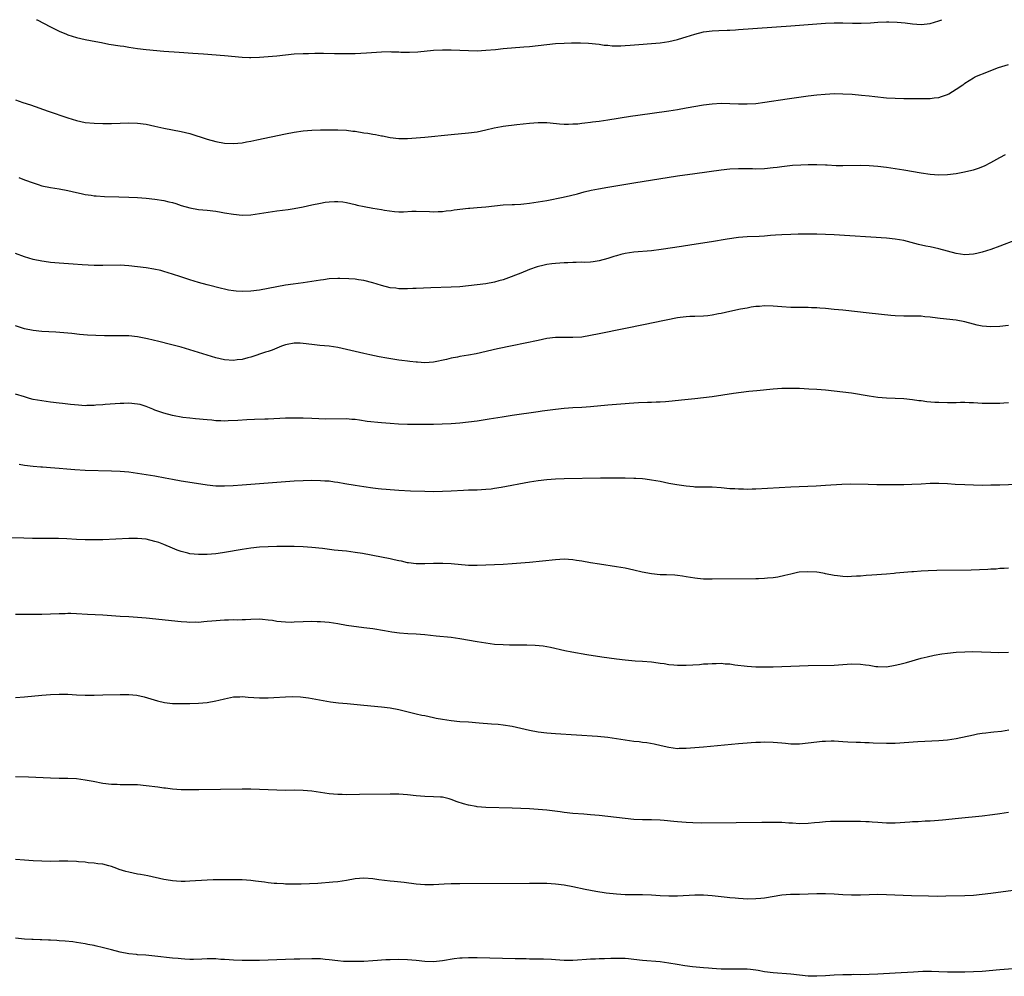
# Model space of a CAD drawing. Units: inches. Extents: x 2514000 to 2515745, y 1521000 to 1524000.
# Drawn here: x 2514162 to 2514388, y 1523780 to 1524000 of the extents above; entities that cross this region are included whole.
import ezdxf

# ---------------------------------------------------------------- set-up
doc = ezdxf.new("R2010")
doc.units = ezdxf.units.IN
doc.header["$MEASUREMENT"] = 0
doc.layers.add('LD25141521_10ft', color=123, linetype='Continuous')

msp = doc.modelspace()

# ---------------------------------------------------------------- linework, layer by layer
at = {"layer": 'LD25141521_10ft'}
for points, elevation in [([(2514165.81, 1524000), (2514165.94, 1523999.94), (2514169, 1523998.35), (2514171, 1523997.35), (2514172.65, 1523996.65), (2514173, 1523996.53), (2514175, 1523995.92), (2514177, 1523995.48), (2514179.43, 1523995), (2514180.73, 1523994.73), (2514182.41, 1523994.41), (2514185, 1523994), (2514185.88, 1523993.88), (2514187, 1523993.68), (2514189, 1523993.37), (2514191, 1523993.12), (2514195, 1523992.78), (2514198.52, 1523992.52), (2514201.67, 1523992.33), (2514204.16, 1523992.16), (2514209, 1523991.75), (2514213, 1523991.36), (2514214.72, 1523991.28), (2514215, 1523991.29), (2514217, 1523991.41), (2514221, 1523991.73), (2514225, 1523992.12), (2514227, 1523992.25), (2514228.26, 1523992.26), (2514229.7, 1523992.3), (2514231.72, 1523992.28), (2514234.23, 1523992.23), (2514237, 1523992.23), (2514239, 1523992.27), (2514241.61, 1523992.39), (2514245, 1523992.63), (2514247, 1523992.67), (2514247.35, 1523992.65), (2514249, 1523992.61), (2514249.43, 1523992.57), (2514251.45, 1523992.55), (2514253.35, 1523992.65), (2514257, 1523992.99), (2514259, 1523993.09), (2514261, 1523993.1), (2514263.02, 1523993.02), (2514265, 1523992.91), (2514267, 1523992.88), (2514269, 1523992.99), (2514271.19, 1523993.19), (2514273, 1523993.37), (2514277.75, 1523993.75), (2514279, 1523993.86), (2514281, 1523994.08), (2514283, 1523994.32), (2514285, 1523994.52), (2514287, 1523994.64), (2514288.69, 1523994.69), (2514290.69, 1523994.69), (2514292.6, 1523994.6), (2514295, 1523994.34), (2514296.18, 1523994.18), (2514297, 1523994.12), (2514298.03, 1523994.03), (2514300, 1523994), (2514301, 1523994.04), (2514302.11, 1523994.11), (2514309, 1523994.7), (2514311, 1523994.98), (2514313, 1523995.46), (2514314.2, 1523995.8), (2514315, 1523996.09), (2514317, 1523996.71), (2514319, 1523997.2), (2514321, 1523997.47), (2514322.47, 1523997.53), (2514324.41, 1523997.59), (2514325, 1523997.59), (2514326.32, 1523997.68), (2514327, 1523997.71), (2514339, 1523998.61), (2514345, 1523999.04), (2514347, 1523999.17), (2514349, 1523999.25), (2514351, 1523999.25), (2514353.19, 1523999.19), (2514355.2, 1523999.2), (2514357.31, 1523999.31), (2514359, 1523999.44), (2514361, 1523999.51), (2514361.51, 1523999.51), (2514363.44, 1523999.44), (2514365.27, 1523999.27), (2514367, 1523999.06), (2514369, 1523998.93), (2514371, 1523999.12), (2514373, 1523999.7), (2514373.7, 1524000)], 7920), ([(2514161, 1523981.57), (2514162.63, 1523981), (2514164.42, 1523980.42), (2514168.47, 1523979), (2514173, 1523977.47), (2514175, 1523976.84), (2514177, 1523976.4), (2514179, 1523976.21), (2514181, 1523976.16), (2514183, 1523976.17), (2514187, 1523976.27), (2514189, 1523976.21), (2514191, 1523975.97), (2514193, 1523975.56), (2514195, 1523975.12), (2514199, 1523974.33), (2514201, 1523973.82), (2514205, 1523972.57), (2514207, 1523972.05), (2514209, 1523971.67), (2514211, 1523971.57), (2514213, 1523971.75), (2514214.05, 1523971.95), (2514215, 1523972.1), (2514216.37, 1523972.37), (2514223, 1523973.81), (2514225, 1523974.17), (2514227, 1523974.44), (2514229, 1523974.6), (2514231, 1523974.68), (2514233, 1523974.7), (2514235, 1523974.71), (2514237, 1523974.63), (2514238.43, 1523974.43), (2514239, 1523974.37), (2514241, 1523974.02), (2514241.91, 1523973.91), (2514243, 1523973.7), (2514243.63, 1523973.63), (2514245, 1523973.34), (2514245.29, 1523973.29), (2514247, 1523972.91), (2514249, 1523972.69), (2514251, 1523972.73), (2514253, 1523972.87), (2514255, 1523973.04), (2514261, 1523973.62), (2514265, 1523973.98), (2514267, 1523974.25), (2514269, 1523974.68), (2514270.87, 1523975.13), (2514272.56, 1523975.44), (2514273, 1523975.51), (2514276.11, 1523975.89), (2514279, 1523976.21), (2514281, 1523976.38), (2514281.65, 1523976.35), (2514283, 1523976.36), (2514283.73, 1523976.27), (2514285.92, 1523976.08), (2514287, 1523976), (2514287.97, 1523976.03), (2514289, 1523976.04), (2514290.11, 1523976.11), (2514291, 1523976.2), (2514291.7, 1523976.3), (2514293, 1523976.43), (2514293.49, 1523976.51), (2514295, 1523976.69), (2514297, 1523976.99), (2514302.18, 1523977.82), (2514303.93, 1523978.07), (2514311, 1523979.05), (2514313, 1523979.37), (2514315, 1523979.72), (2514319, 1523980.44), (2514321, 1523980.7), (2514323, 1523980.81), (2514325, 1523980.77), (2514327, 1523980.68), (2514329, 1523980.65), (2514331, 1523980.77), (2514333.03, 1523981.03), (2514338.19, 1523981.81), (2514343, 1523982.49), (2514345, 1523982.74), (2514346.93, 1523982.93), (2514349.03, 1523983.03), (2514351, 1523982.98), (2514353.14, 1523982.86), (2514355.3, 1523982.7), (2514357, 1523982.52), (2514358.33, 1523982.33), (2514361, 1523982.06), (2514363, 1523981.94), (2514365, 1523981.9), (2514368.08, 1523981.92), (2514371, 1523981.91), (2514371.98, 1523982.02), (2514373, 1523982.15), (2514373.67, 1523982.33), (2514375, 1523982.84), (2514375.34, 1523983), (2514377, 1523984.02), (2514378.54, 1523985), (2514378.8, 1523985.2), (2514379, 1523985.43), (2514379.98, 1523986.02), (2514381, 1523986.68), (2514381.21, 1523986.79), (2514381.71, 1523987), (2514384.06, 1523987.94), (2514385, 1523988.34), (2514386.7, 1523989), (2514389, 1523989.69)], 7930), ([(2514161.75, 1523963.75), (2514163, 1523963.25), (2514165, 1523962.5), (2514166.15, 1523962.15), (2514167, 1523961.87), (2514169, 1523961.43), (2514171, 1523961.13), (2514173, 1523960.79), (2514175, 1523960.34), (2514176.08, 1523960.08), (2514177, 1523959.88), (2514178.32, 1523959.68), (2514179, 1523959.56), (2514179.5, 1523959.5), (2514181.37, 1523959.37), (2514184.7, 1523959.3), (2514187, 1523959.23), (2514189, 1523959.14), (2514191, 1523958.99), (2514193, 1523958.76), (2514195, 1523958.45), (2514196.18, 1523958.18), (2514197, 1523957.98), (2514197.76, 1523957.76), (2514199, 1523957.35), (2514201, 1523956.78), (2514203, 1523956.43), (2514205, 1523956.23), (2514207, 1523955.99), (2514208.22, 1523955.78), (2514209, 1523955.67), (2514211, 1523955.31), (2514213, 1523955.11), (2514215, 1523955.18), (2514217, 1523955.46), (2514219, 1523955.81), (2514221, 1523956.11), (2514223.57, 1523956.43), (2514225, 1523956.64), (2514227, 1523957.04), (2514229, 1523957.49), (2514231, 1523957.89), (2514232.06, 1523958.06), (2514233, 1523958.19), (2514234.25, 1523958.25), (2514235, 1523958.26), (2514236.13, 1523958.13), (2514237, 1523958), (2514239, 1523957.54), (2514239.43, 1523957.43), (2514241.08, 1523957.08), (2514243, 1523956.73), (2514245, 1523956.42), (2514245.72, 1523956.28), (2514248.04, 1523955.96), (2514249, 1523955.89), (2514250.11, 1523955.89), (2514252.02, 1523955.98), (2514253, 1523956.05), (2514256.03, 1523955.97), (2514257, 1523955.89), (2514258.03, 1523955.97), (2514259, 1523955.97), (2514259.89, 1523956.11), (2514261, 1523956.2), (2514261.69, 1523956.31), (2514265, 1523956.67), (2514265.32, 1523956.68), (2514267, 1523956.85), (2514269, 1523957.02), (2514273, 1523957.46), (2514275, 1523957.58), (2514275.58, 1523957.58), (2514277, 1523957.65), (2514277.71, 1523957.71), (2514279, 1523957.84), (2514279.98, 1523957.98), (2514281, 1523958.14), (2514283, 1523958.5), (2514286.78, 1523959.22), (2514288.42, 1523959.58), (2514290.01, 1523959.99), (2514291.58, 1523960.42), (2514293.19, 1523960.81), (2514294.85, 1523961.15), (2514297, 1523961.52), (2514303, 1523962.52), (2514313, 1523964.1), (2514317, 1523964.68), (2514323, 1523965.49), (2514325, 1523965.72), (2514327, 1523965.83), (2514330.22, 1523965.78), (2514331, 1523965.74), (2514333, 1523965.79), (2514335, 1523966.01), (2514335.88, 1523966.12), (2514337, 1523966.3), (2514339.44, 1523966.56), (2514341.33, 1523966.67), (2514343, 1523966.71), (2514345, 1523966.73), (2514347, 1523966.68), (2514347.35, 1523966.64), (2514349.46, 1523966.54), (2514351, 1523966.5), (2514355, 1523966.58), (2514357, 1523966.52), (2514359, 1523966.35), (2514361, 1523966.1), (2514363, 1523965.8), (2514365, 1523965.49), (2514369, 1523964.79), (2514371, 1523964.49), (2514373, 1523964.34), (2514375, 1523964.43), (2514377, 1523964.7), (2514378.95, 1523965.05), (2514380.59, 1523965.41), (2514381, 1523965.52), (2514382.12, 1523965.88), (2514383.54, 1523966.46), (2514385, 1523967.22), (2514387, 1523968.32), (2514388.33, 1523969)], 7940), ([(2514390.67, 1523949.33), (2514387, 1523947.97), (2514385, 1523947.24), (2514383, 1523946.58), (2514381.72, 1523946.28), (2514381, 1523946.13), (2514379, 1523946.01), (2514377, 1523946.29), (2514373, 1523947.4), (2514371, 1523947.82), (2514370.01, 1523948.01), (2514368.37, 1523948.37), (2514365, 1523949.27), (2514363, 1523949.62), (2514361, 1523949.8), (2514349, 1523950.58), (2514347, 1523950.69), (2514345, 1523950.74), (2514341.28, 1523950.72), (2514340.7, 1523950.7), (2514339, 1523950.68), (2514337, 1523950.6), (2514335.53, 1523950.47), (2514334.4, 1523950.4), (2514333, 1523950.27), (2514331.8, 1523950.2), (2514329, 1523950.1), (2514327, 1523949.95), (2514324.39, 1523949.61), (2514320.82, 1523949), (2514316.27, 1523948.27), (2514313.91, 1523947.91), (2514309.23, 1523947.23), (2514307, 1523946.94), (2514303, 1523946.59), (2514301, 1523946.29), (2514299.96, 1523946.04), (2514299, 1523945.78), (2514298.39, 1523945.61), (2514297, 1523945.15), (2514295, 1523944.61), (2514293.61, 1523944.39), (2514293, 1523944.33), (2514291.74, 1523944.26), (2514291, 1523944.27), (2514289.77, 1523944.23), (2514289, 1523944.25), (2514287.83, 1523944.17), (2514287, 1523944.17), (2514285, 1523944), (2514284.11, 1523943.89), (2514283, 1523943.73), (2514282.38, 1523943.62), (2514280.78, 1523943.22), (2514279, 1523942.59), (2514277, 1523941.78), (2514273.56, 1523940.44), (2514273, 1523940.26), (2514271.99, 1523939.99), (2514271, 1523939.7), (2514269, 1523939.34), (2514265, 1523938.86), (2514263, 1523938.65), (2514261, 1523938.53), (2514256.38, 1523938.38), (2514253, 1523938.23), (2514252.22, 1523938.22), (2514251, 1523938.18), (2514250.21, 1523938.21), (2514249, 1523938.21), (2514248.3, 1523938.3), (2514247, 1523938.43), (2514245, 1523938.91), (2514243, 1523939.55), (2514241, 1523940.06), (2514239.74, 1523940.26), (2514239, 1523940.36), (2514237.53, 1523940.47), (2514235.47, 1523940.53), (2514235, 1523940.52), (2514233, 1523940.44), (2514231.73, 1523940.27), (2514231, 1523940.19), (2514230, 1523940), (2514227, 1523939.54), (2514224.72, 1523939.28), (2514223, 1523939.05), (2514221, 1523938.65), (2514219, 1523938.22), (2514217, 1523937.88), (2514215, 1523937.66), (2514213, 1523937.58), (2514211.66, 1523937.66), (2514211, 1523937.71), (2514209.89, 1523937.89), (2514209, 1523938.07), (2514208.24, 1523938.24), (2514205, 1523939.08), (2514203, 1523939.63), (2514201, 1523940.24), (2514198.91, 1523940.91), (2514197, 1523941.55), (2514195, 1523942.18), (2514194.36, 1523942.36), (2514192.72, 1523942.72), (2514190.99, 1523942.99), (2514189, 1523943.25), (2514187, 1523943.48), (2514185, 1523943.58), (2514181, 1523943.52), (2514179, 1523943.55), (2514176.31, 1523943.69), (2514174.17, 1523943.83), (2514171, 1523944.06), (2514169, 1523944.26), (2514167.52, 1523944.48), (2514167, 1523944.55), (2514165, 1523944.95), (2514163, 1523945.55), (2514161, 1523946.29)], 7950), ([(2514389, 1523929.77), (2514387, 1523929.53), (2514385, 1523929.44), (2514383, 1523929.59), (2514381.84, 1523929.84), (2514381, 1523930.05), (2514379, 1523930.59), (2514377, 1523930.96), (2514373.37, 1523931.37), (2514371.6, 1523931.6), (2514371, 1523931.69), (2514369.78, 1523931.78), (2514369, 1523931.86), (2514367, 1523931.88), (2514365, 1523931.86), (2514363, 1523931.94), (2514362.02, 1523932.02), (2514357, 1523932.61), (2514351, 1523933.25), (2514349, 1523933.46), (2514347, 1523933.64), (2514345.72, 1523933.72), (2514345, 1523933.78), (2514343.81, 1523933.81), (2514343, 1523933.87), (2514341.86, 1523933.86), (2514340.08, 1523933.92), (2514339, 1523933.91), (2514337, 1523934.04), (2514335, 1523934.23), (2514333, 1523934.28), (2514331.85, 1523934.15), (2514331, 1523934.08), (2514329.93, 1523933.93), (2514329, 1523933.76), (2514327.51, 1523933.51), (2514325, 1523933), (2514323, 1523932.54), (2514322.42, 1523932.42), (2514321, 1523932.15), (2514320.01, 1523932.01), (2514319, 1523931.91), (2514317, 1523931.85), (2514315.83, 1523931.83), (2514315, 1523931.77), (2514313.61, 1523931.61), (2514313, 1523931.51), (2514310.41, 1523931), (2514307, 1523930.29), (2514305.94, 1523930.06), (2514295, 1523927.83), (2514293, 1523927.43), (2514291, 1523927.11), (2514289, 1523927), (2514287.03, 1523927.03), (2514285, 1523926.98), (2514283, 1523926.73), (2514281, 1523926.34), (2514275, 1523925.09), (2514271.64, 1523924.36), (2514266.76, 1523923.24), (2514265, 1523922.9), (2514263, 1523922.6), (2514262.49, 1523922.49), (2514261, 1523922.24), (2514259.94, 1523921.94), (2514257, 1523921.3), (2514255, 1523921.19), (2514253.32, 1523921.32), (2514253, 1523921.32), (2514251.5, 1523921.5), (2514251, 1523921.54), (2514249.72, 1523921.72), (2514249, 1523921.81), (2514246.22, 1523922.22), (2514244.52, 1523922.52), (2514242.32, 1523923), (2514241, 1523923.32), (2514239, 1523923.78), (2514235, 1523924.73), (2514233.01, 1523925.01), (2514230.86, 1523925.14), (2514229, 1523925.35), (2514227, 1523925.62), (2514226.33, 1523925.67), (2514225, 1523925.68), (2514223.37, 1523925.37), (2514223, 1523925.32), (2514222.03, 1523925), (2514221, 1523924.58), (2514219.89, 1523924.11), (2514219, 1523923.81), (2514218.4, 1523923.6), (2514215, 1523922.48), (2514214.33, 1523922.33), (2514213, 1523921.98), (2514211.85, 1523921.85), (2514211, 1523921.74), (2514209, 1523921.86), (2514207, 1523922.32), (2514205, 1523922.92), (2514201, 1523924.17), (2514199, 1523924.76), (2514196.58, 1523925.42), (2514193.9, 1523926.1), (2514191.3, 1523926.7), (2514189, 1523927.15), (2514187, 1523927.35), (2514185, 1523927.4), (2514181.4, 1523927.4), (2514179.42, 1523927.42), (2514177.51, 1523927.51), (2514175.67, 1523927.67), (2514173.87, 1523927.88), (2514172.05, 1523928.05), (2514170.19, 1523928.19), (2514167, 1523928.37), (2514165, 1523928.58), (2514163, 1523929), (2514161, 1523929.71)], 7960), ([(2514389, 1523911.99), (2514387.95, 1523911.95), (2514387, 1523911.87), (2514385, 1523911.81), (2514383, 1523911.84), (2514381, 1523911.97), (2514380.02, 1523912.02), (2514379, 1523912.05), (2514378.04, 1523912.04), (2514377, 1523912), (2514375, 1523911.97), (2514373, 1523912.03), (2514372.08, 1523912.08), (2514370.24, 1523912.24), (2514369, 1523912.41), (2514368.46, 1523912.46), (2514367, 1523912.69), (2514365, 1523912.91), (2514363, 1523913.01), (2514361, 1523913.08), (2514359, 1523913.23), (2514357, 1523913.5), (2514353, 1523914.19), (2514351, 1523914.47), (2514347, 1523914.89), (2514345, 1523915.06), (2514343.16, 1523915.16), (2514341, 1523915.25), (2514339, 1523915.31), (2514337, 1523915.26), (2514335, 1523915.11), (2514331.23, 1523914.77), (2514329.42, 1523914.58), (2514327.64, 1523914.36), (2514325.88, 1523914.12), (2514321, 1523913.4), (2514319, 1523913.13), (2514317, 1523912.9), (2514314.67, 1523912.67), (2514311, 1523912.28), (2514310.24, 1523912.24), (2514309, 1523912.14), (2514308.14, 1523912.14), (2514307, 1523912.09), (2514306.09, 1523912.09), (2514304.02, 1523912.02), (2514301.87, 1523911.87), (2514301, 1523911.79), (2514297, 1523911.48), (2514293, 1523911.09), (2514291, 1523910.95), (2514289, 1523910.84), (2514287, 1523910.68), (2514285, 1523910.46), (2514284.36, 1523910.36), (2514281.94, 1523910.06), (2514281, 1523909.92), (2514275, 1523909.08), (2514272.73, 1523908.73), (2514269.78, 1523908.22), (2514267, 1523907.79), (2514265, 1523907.52), (2514263, 1523907.32), (2514261, 1523907.17), (2514258.94, 1523907.06), (2514257, 1523907.02), (2514251, 1523907), (2514248.92, 1523907.08), (2514247, 1523907.21), (2514245, 1523907.37), (2514241.72, 1523907.72), (2514239.97, 1523908.03), (2514239, 1523908.14), (2514238.19, 1523908.19), (2514237, 1523908.28), (2514232.26, 1523908.26), (2514229, 1523908.36), (2514227, 1523908.45), (2514225, 1523908.5), (2514223, 1523908.45), (2514219, 1523908.27), (2514218.25, 1523908.25), (2514215.87, 1523908.13), (2514214.08, 1523908.08), (2514212.05, 1523907.95), (2514209.82, 1523907.82), (2514209, 1523907.79), (2514208.15, 1523907.85), (2514207, 1523907.87), (2514206.02, 1523907.98), (2514205, 1523908.07), (2514202.34, 1523908.34), (2514201, 1523908.45), (2514199.36, 1523908.64), (2514197, 1523909.07), (2514195, 1523909.63), (2514193, 1523910.32), (2514192.5, 1523910.5), (2514191, 1523911.11), (2514189.57, 1523911.57), (2514189, 1523911.71), (2514187, 1523911.89), (2514185.83, 1523911.83), (2514185, 1523911.83), (2514181.58, 1523911.58), (2514181, 1523911.52), (2514179.42, 1523911.42), (2514179, 1523911.37), (2514177.35, 1523911.35), (2514177, 1523911.33), (2514175.43, 1523911.43), (2514173.59, 1523911.59), (2514173, 1523911.68), (2514171.79, 1523911.8), (2514171, 1523911.91), (2514169, 1523912.15), (2514167, 1523912.42), (2514165, 1523912.79), (2514164.2, 1523913), (2514163, 1523913.33), (2514161, 1523914.01)], 7970), ([(2514391, 1523893.22), (2514387, 1523893.09), (2514385, 1523893.05), (2514383, 1523893.03), (2514381, 1523893.06), (2514379, 1523893.12), (2514376.74, 1523893.26), (2514375, 1523893.39), (2514373, 1523893.49), (2514371, 1523893.43), (2514369, 1523893.29), (2514366.8, 1523893.2), (2514365, 1523893.19), (2514358.82, 1523893.18), (2514356.8, 1523893.2), (2514352.7, 1523893.3), (2514350.74, 1523893.26), (2514347, 1523892.97), (2514344.87, 1523892.87), (2514339, 1523892.63), (2514331, 1523892.18), (2514330.16, 1523892.16), (2514329, 1523892.11), (2514328.14, 1523892.14), (2514327, 1523892.13), (2514326.2, 1523892.2), (2514325, 1523892.25), (2514323, 1523892.45), (2514321, 1523892.59), (2514317, 1523892.64), (2514316.68, 1523892.68), (2514315, 1523892.81), (2514312.87, 1523893.13), (2514311, 1523893.47), (2514309, 1523893.89), (2514307, 1523894.26), (2514305.58, 1523894.42), (2514305, 1523894.5), (2514303.42, 1523894.58), (2514303, 1523894.61), (2514301, 1523894.67), (2514297.28, 1523894.72), (2514295.29, 1523894.71), (2514287, 1523894.51), (2514285, 1523894.44), (2514283, 1523894.3), (2514281, 1523894.05), (2514279, 1523893.73), (2514272.52, 1523892.52), (2514271, 1523892.29), (2514270.18, 1523892.18), (2514269, 1523892.07), (2514267, 1523891.96), (2514265.94, 1523891.94), (2514265, 1523891.89), (2514263.86, 1523891.86), (2514261, 1523891.69), (2514259, 1523891.59), (2514257, 1523891.57), (2514255, 1523891.6), (2514251.72, 1523891.72), (2514249, 1523891.87), (2514247, 1523892), (2514246.09, 1523892.09), (2514245, 1523892.17), (2514244.27, 1523892.27), (2514243, 1523892.4), (2514241, 1523892.69), (2514239, 1523893), (2514236.59, 1523893.41), (2514235, 1523893.7), (2514234.21, 1523893.79), (2514233, 1523893.97), (2514231.98, 1523894.02), (2514231, 1523894.1), (2514229, 1523894.12), (2514227, 1523894.09), (2514225, 1523894), (2514221, 1523893.7), (2514215, 1523893.2), (2514213, 1523893.06), (2514210.94, 1523892.94), (2514209, 1523892.86), (2514207, 1523892.87), (2514205, 1523893.06), (2514202.57, 1523893.43), (2514199, 1523894), (2514197, 1523894.35), (2514195.31, 1523894.69), (2514193, 1523895.12), (2514189, 1523895.76), (2514187, 1523896.04), (2514185, 1523896.22), (2514183, 1523896.31), (2514177, 1523896.48), (2514174.58, 1523896.58), (2514172.72, 1523896.72), (2514171, 1523896.9), (2514169, 1523897.09), (2514167.19, 1523897.19), (2514166.77, 1523897.23), (2514165, 1523897.33), (2514163, 1523897.56), (2514161.79, 1523897.79)], 7980), ([(2514389, 1523874.03), (2514388.05, 1523873.95), (2514387, 1523873.9), (2514386.19, 1523873.81), (2514385, 1523873.75), (2514384.3, 1523873.7), (2514380.42, 1523873.58), (2514372.54, 1523873.46), (2514370.6, 1523873.4), (2514369, 1523873.33), (2514367.2, 1523873.2), (2514366.82, 1523873.18), (2514363.17, 1523872.83), (2514362.78, 1523872.78), (2514361, 1523872.63), (2514357.63, 1523872.37), (2514356.3, 1523872.3), (2514355, 1523872.18), (2514354.15, 1523872.15), (2514353, 1523872.06), (2514351.95, 1523872.05), (2514351, 1523872.09), (2514349.77, 1523872.23), (2514349, 1523872.33), (2514347, 1523872.74), (2514346.77, 1523872.77), (2514345.55, 1523873), (2514345, 1523873.08), (2514342.81, 1523873.19), (2514340.94, 1523873.06), (2514340.59, 1523873), (2514339, 1523872.66), (2514337.68, 1523872.32), (2514336.06, 1523871.94), (2514335, 1523871.79), (2514333.71, 1523871.71), (2514333, 1523871.62), (2514331.59, 1523871.59), (2514331, 1523871.55), (2514321, 1523871.45), (2514319, 1523871.48), (2514317.62, 1523871.62), (2514317, 1523871.69), (2514315, 1523872.05), (2514314.18, 1523872.18), (2514313, 1523872.34), (2514312.38, 1523872.38), (2514310.46, 1523872.46), (2514309, 1523872.49), (2514307, 1523872.7), (2514304.89, 1523873.11), (2514303, 1523873.54), (2514301, 1523873.98), (2514299, 1523874.35), (2514295.08, 1523874.92), (2514293, 1523875.27), (2514291, 1523875.64), (2514289.8, 1523875.8), (2514289, 1523875.94), (2514287.97, 1523875.97), (2514287, 1523876.04), (2514285.97, 1523875.97), (2514285, 1523875.92), (2514279, 1523875.33), (2514277, 1523875.16), (2514275, 1523875.01), (2514273, 1523874.89), (2514269, 1523874.67), (2514267, 1523874.59), (2514265, 1523874.63), (2514261.02, 1523875.02), (2514259.12, 1523875.12), (2514257, 1523875.09), (2514255.01, 1523875.01), (2514253, 1523875.03), (2514251.25, 1523875.25), (2514251, 1523875.26), (2514249.58, 1523875.58), (2514249, 1523875.66), (2514247.94, 1523875.94), (2514247, 1523876.12), (2514245, 1523876.56), (2514240.65, 1523877.35), (2514239, 1523877.63), (2514237, 1523877.9), (2514235.99, 1523878.01), (2514234.18, 1523878.18), (2514231.51, 1523878.49), (2514229, 1523878.76), (2514227, 1523878.9), (2514225, 1523878.95), (2514222.97, 1523878.97), (2514221, 1523878.97), (2514219, 1523878.91), (2514217, 1523878.8), (2514215, 1523878.6), (2514213, 1523878.33), (2514209, 1523877.59), (2514208.5, 1523877.5), (2514207, 1523877.3), (2514205, 1523877.16), (2514203, 1523877.15), (2514201, 1523877.33), (2514200.55, 1523877.45), (2514199, 1523877.81), (2514198.12, 1523878.12), (2514197, 1523878.58), (2514195, 1523879.44), (2514193.87, 1523879.87), (2514193, 1523880.16), (2514191, 1523880.65), (2514189, 1523880.86), (2514187, 1523880.85), (2514181, 1523880.55), (2514179, 1523880.5), (2514177, 1523880.51), (2514175, 1523880.59), (2514172.73, 1523880.73), (2514170.82, 1523880.82), (2514169, 1523880.84), (2514164.84, 1523880.84), (2514162.87, 1523880.87), (2514159, 1523880.95)], 7990), ([(2514161, 1523863.48), (2514165, 1523863.46), (2514167, 1523863.47), (2514169, 1523863.51), (2514171, 1523863.6), (2514172.37, 1523863.63), (2514173, 1523863.66), (2514173.65, 1523863.65), (2514175, 1523863.62), (2514177.47, 1523863.47), (2514181, 1523863.3), (2514183, 1523863.17), (2514185, 1523863), (2514187, 1523862.87), (2514189, 1523862.76), (2514191, 1523862.61), (2514199, 1523861.77), (2514200.32, 1523861.68), (2514201, 1523861.62), (2514202.35, 1523861.65), (2514203, 1523861.63), (2514204.23, 1523861.77), (2514205, 1523861.8), (2514206.07, 1523861.93), (2514209, 1523862.15), (2514209.87, 1523862.13), (2514211, 1523862.19), (2514211.85, 1523862.15), (2514213, 1523862.22), (2514213.77, 1523862.23), (2514215, 1523862.33), (2514217, 1523862.37), (2514217.68, 1523862.32), (2514219, 1523862.17), (2514219.96, 1523862.04), (2514221, 1523861.85), (2514223, 1523861.66), (2514224.36, 1523861.64), (2514225, 1523861.65), (2514227, 1523861.75), (2514229, 1523861.81), (2514230.21, 1523861.79), (2514231, 1523861.76), (2514233, 1523861.59), (2514235, 1523861.3), (2514237, 1523860.94), (2514238.66, 1523860.66), (2514240.45, 1523860.45), (2514241, 1523860.39), (2514243, 1523860.14), (2514245.68, 1523859.68), (2514247.4, 1523859.4), (2514249.19, 1523859.19), (2514251.04, 1523859.04), (2514253, 1523858.92), (2514255, 1523858.74), (2514257.55, 1523858.45), (2514261, 1523858.13), (2514263, 1523857.85), (2514267, 1523857.15), (2514269, 1523856.83), (2514271, 1523856.59), (2514273, 1523856.45), (2514274.42, 1523856.42), (2514275, 1523856.39), (2514278.39, 1523856.39), (2514280.34, 1523856.34), (2514282.16, 1523856.16), (2514283, 1523856.02), (2514283.86, 1523855.86), (2514287.11, 1523855.11), (2514288.76, 1523854.76), (2514292.16, 1523854.16), (2514295.62, 1523853.62), (2514299, 1523853.16), (2514301, 1523852.93), (2514303.26, 1523852.74), (2514305, 1523852.65), (2514307, 1523852.49), (2514307.58, 1523852.42), (2514309, 1523852.2), (2514309.92, 1523852.08), (2514311, 1523851.87), (2514312.2, 1523851.8), (2514313, 1523851.7), (2514314.27, 1523851.73), (2514315, 1523851.72), (2514318.09, 1523851.91), (2514319, 1523852), (2514319.95, 1523852.05), (2514321, 1523852.12), (2514321.88, 1523852.12), (2514323, 1523852.15), (2514323.94, 1523852.06), (2514325, 1523852.01), (2514326.17, 1523851.83), (2514329, 1523851.49), (2514331, 1523851.37), (2514333, 1523851.34), (2514335, 1523851.37), (2514341, 1523851.61), (2514343, 1523851.66), (2514349, 1523851.74), (2514351, 1523851.85), (2514353, 1523852), (2514355, 1523851.99), (2514356.18, 1523851.82), (2514357, 1523851.72), (2514358.54, 1523851.46), (2514359, 1523851.4), (2514361, 1523851.38), (2514363, 1523851.71), (2514364.04, 1523851.96), (2514365.63, 1523852.37), (2514369, 1523853.31), (2514370.34, 1523853.66), (2514371.98, 1523854.02), (2514373.69, 1523854.31), (2514375, 1523854.48), (2514377, 1523854.68), (2514379, 1523854.82), (2514380.86, 1523854.86), (2514382.8, 1523854.8), (2514385, 1523854.69), (2514386.66, 1523854.66), (2514389, 1523854.75)], 8000), ([(2514161, 1523844.28), (2514163, 1523844.43), (2514167, 1523844.83), (2514169, 1523845), (2514171, 1523845.09), (2514173, 1523845.05), (2514175, 1523844.94), (2514177, 1523844.86), (2514179, 1523844.85), (2514181, 1523844.89), (2514185, 1523845), (2514186.98, 1523844.98), (2514188.8, 1523844.8), (2514190.48, 1523844.48), (2514192.03, 1523844.03), (2514193.56, 1523843.56), (2514195.17, 1523843.17), (2514197, 1523842.96), (2514199, 1523842.91), (2514201, 1523842.95), (2514203, 1523843.02), (2514205, 1523843.17), (2514207, 1523843.51), (2514207.7, 1523843.7), (2514209, 1523844.02), (2514211, 1523844.44), (2514212.49, 1523844.49), (2514213, 1523844.53), (2514214.41, 1523844.41), (2514217, 1523844.25), (2514218.24, 1523844.24), (2514219, 1523844.25), (2514220.31, 1523844.31), (2514223, 1523844.48), (2514224.52, 1523844.52), (2514226.45, 1523844.45), (2514228.22, 1523844.22), (2514231.6, 1523843.6), (2514233.33, 1523843.33), (2514235.11, 1523843.11), (2514237.1, 1523842.9), (2514241, 1523842.52), (2514245, 1523842.15), (2514247, 1523841.9), (2514249, 1523841.52), (2514252.65, 1523840.65), (2514253, 1523840.58), (2514254.28, 1523840.27), (2514255, 1523840.13), (2514257, 1523839.69), (2514257.59, 1523839.59), (2514259, 1523839.29), (2514261, 1523838.98), (2514263, 1523838.8), (2514265, 1523838.69), (2514267.48, 1523838.52), (2514270.28, 1523838.28), (2514271.83, 1523838.17), (2514273, 1523838.06), (2514275, 1523837.75), (2514277, 1523837.28), (2514279, 1523836.78), (2514281, 1523836.41), (2514283, 1523836.18), (2514285, 1523836.03), (2514294.6, 1523835.4), (2514297, 1523835.18), (2514299, 1523834.91), (2514303, 1523834.3), (2514304.17, 1523834.17), (2514305, 1523834.04), (2514305.93, 1523833.93), (2514307.65, 1523833.65), (2514309.28, 1523833.28), (2514311, 1523832.86), (2514313, 1523832.62), (2514313.36, 1523832.64), (2514315, 1523832.64), (2514317, 1523832.79), (2514319, 1523832.97), (2514327, 1523833.73), (2514329, 1523833.9), (2514329.95, 1523833.95), (2514331, 1523834.03), (2514332.05, 1523834.05), (2514333, 1523834.09), (2514335, 1523834.03), (2514335.96, 1523833.96), (2514337, 1523833.85), (2514337.8, 1523833.8), (2514339, 1523833.67), (2514339.69, 1523833.69), (2514341, 1523833.68), (2514343, 1523833.89), (2514345, 1523834.13), (2514346.25, 1523834.25), (2514347, 1523834.3), (2514348.33, 1523834.33), (2514349, 1523834.32), (2514351, 1523834.23), (2514352.15, 1523834.15), (2514354.07, 1523834.07), (2514355, 1523834.05), (2514356, 1523834), (2514357, 1523833.99), (2514357.91, 1523833.91), (2514361, 1523833.79), (2514363, 1523833.83), (2514368.17, 1523834.17), (2514373, 1523834.39), (2514375, 1523834.57), (2514377, 1523834.9), (2514381, 1523835.75), (2514381.93, 1523835.93), (2514383, 1523836.1), (2514383.83, 1523836.17), (2514385, 1523836.35), (2514385.62, 1523836.38), (2514387.4, 1523836.6), (2514389.11, 1523836.89)], 8010), ([(2514389, 1523817.92), (2514387, 1523817.58), (2514385.35, 1523817.35), (2514383, 1523817.06), (2514377.51, 1523816.49), (2514373.88, 1523816.12), (2514372.04, 1523815.96), (2514371, 1523815.91), (2514369.88, 1523815.88), (2514368.25, 1523815.75), (2514367, 1523815.71), (2514366.35, 1523815.65), (2514363, 1523815.41), (2514362.58, 1523815.42), (2514361, 1523815.4), (2514359, 1523815.55), (2514357.69, 1523815.69), (2514357, 1523815.73), (2514356.25, 1523815.75), (2514355, 1523815.82), (2514351.79, 1523815.79), (2514351, 1523815.8), (2514350.16, 1523815.84), (2514349, 1523815.83), (2514348.16, 1523815.84), (2514347, 1523815.77), (2514345.61, 1523815.61), (2514344.49, 1523815.51), (2514343, 1523815.34), (2514341, 1523815.31), (2514339.42, 1523815.42), (2514338.56, 1523815.44), (2514337, 1523815.56), (2514335, 1523815.62), (2514332.39, 1523815.61), (2514326.5, 1523815.5), (2514318.53, 1523815.47), (2514316.49, 1523815.51), (2514315, 1523815.57), (2514313, 1523815.72), (2514312.18, 1523815.82), (2514309.95, 1523816.05), (2514309, 1523816.12), (2514307, 1523816.18), (2514305, 1523816.19), (2514303, 1523816.28), (2514301, 1523816.47), (2514295, 1523817.19), (2514293, 1523817.38), (2514291.48, 1523817.48), (2514289, 1523817.68), (2514287, 1523817.9), (2514286.03, 1523818.03), (2514283, 1523818.39), (2514281, 1523818.57), (2514279, 1523818.69), (2514275, 1523818.89), (2514269, 1523819.04), (2514267, 1523819.21), (2514266.73, 1523819.27), (2514265, 1523819.56), (2514263.87, 1523819.87), (2514262.37, 1523820.37), (2514261, 1523820.88), (2514260.59, 1523821), (2514259.31, 1523821.31), (2514259, 1523821.37), (2514258.61, 1523821.39), (2514257, 1523821.52), (2514255, 1523821.56), (2514253, 1523821.72), (2514251, 1523821.94), (2514250, 1523822), (2514249, 1523822.06), (2514247, 1523822.07), (2514239.98, 1523822.02), (2514237, 1523821.97), (2514236, 1523822), (2514235, 1523822), (2514233, 1523822.15), (2514229, 1523822.75), (2514227, 1523822.95), (2514225, 1523822.99), (2514223.03, 1523822.97), (2514221, 1523822.99), (2514219, 1523823.06), (2514217, 1523823.18), (2514215, 1523823.25), (2514213, 1523823.26), (2514203.1, 1523823.1), (2514201.09, 1523823.09), (2514199, 1523823.12), (2514197, 1523823.25), (2514195.44, 1523823.44), (2514195, 1523823.48), (2514193.67, 1523823.67), (2514191, 1523824.01), (2514189, 1523824.21), (2514187, 1523824.27), (2514185, 1523824.25), (2514184.29, 1523824.29), (2514183, 1523824.32), (2514181, 1523824.57), (2514178.78, 1523825), (2514177, 1523825.32), (2514175, 1523825.58), (2514173, 1523825.69), (2514171, 1523825.72), (2514169, 1523825.77), (2514163.97, 1523826.03), (2514161, 1523826.11)], 8020), ([(2514390.07, 1523799.93), (2514385, 1523799.27), (2514383, 1523799.03), (2514381, 1523798.84), (2514379, 1523798.74), (2514374.63, 1523798.63), (2514372.62, 1523798.62), (2514370.64, 1523798.64), (2514366.76, 1523798.76), (2514361, 1523798.99), (2514359, 1523799.02), (2514357, 1523798.96), (2514355, 1523798.86), (2514353, 1523798.86), (2514351, 1523798.98), (2514349, 1523799.13), (2514347, 1523799.22), (2514345, 1523799.2), (2514343, 1523799.13), (2514341, 1523799.08), (2514338.95, 1523799.05), (2514337, 1523798.9), (2514333, 1523798.24), (2514332.14, 1523798.14), (2514331, 1523798.04), (2514329, 1523798.01), (2514328.08, 1523798.08), (2514327, 1523798.12), (2514326.22, 1523798.22), (2514325, 1523798.29), (2514324.39, 1523798.39), (2514321, 1523798.77), (2514319, 1523798.88), (2514317, 1523798.86), (2514313, 1523798.67), (2514311, 1523798.66), (2514309, 1523798.75), (2514307, 1523798.87), (2514305, 1523798.97), (2514303, 1523799), (2514301, 1523799.01), (2514299, 1523799.12), (2514296.62, 1523799.38), (2514294.27, 1523799.73), (2514293, 1523799.97), (2514291.79, 1523800.21), (2514289, 1523800.81), (2514287, 1523801.18), (2514285, 1523801.42), (2514283, 1523801.55), (2514281, 1523801.58), (2514279, 1523801.58), (2514263, 1523801.52), (2514261, 1523801.49), (2514259.42, 1523801.42), (2514257, 1523801.28), (2514255, 1523801.27), (2514253, 1523801.42), (2514250.23, 1523801.77), (2514247.97, 1523802.03), (2514247, 1523802.12), (2514245.71, 1523802.29), (2514244.43, 1523802.43), (2514243, 1523802.67), (2514241, 1523802.82), (2514239, 1523802.62), (2514237, 1523802.27), (2514235, 1523801.99), (2514233.87, 1523801.87), (2514230.41, 1523801.59), (2514228.52, 1523801.48), (2514226.58, 1523801.42), (2514225, 1523801.39), (2514223, 1523801.43), (2514222.53, 1523801.47), (2514221, 1523801.54), (2514220.39, 1523801.61), (2514219, 1523801.72), (2514218.15, 1523801.85), (2514216.1, 1523802.1), (2514215, 1523802.28), (2514213, 1523802.44), (2514209.62, 1523802.38), (2514208.4, 1523802.4), (2514206.38, 1523802.38), (2514205, 1523802.33), (2514201, 1523802.08), (2514199.96, 1523802.04), (2514199, 1523802.02), (2514197.92, 1523802.08), (2514197, 1523802.17), (2514195.59, 1523802.41), (2514195, 1523802.53), (2514191.33, 1523803.33), (2514189.65, 1523803.65), (2514189, 1523803.75), (2514187, 1523804.17), (2514186.33, 1523804.33), (2514184.8, 1523804.8), (2514184.24, 1523805), (2514183, 1523805.47), (2514182.38, 1523805.62), (2514181, 1523806), (2514179.87, 1523806.13), (2514179, 1523806.27), (2514177.64, 1523806.36), (2514177, 1523806.44), (2514175.45, 1523806.55), (2514175, 1523806.6), (2514173, 1523806.72), (2514171, 1523806.72), (2514169, 1523806.66), (2514167, 1523806.68), (2514165, 1523806.8), (2514163.06, 1523806.94), (2514161, 1523807.12)], 8030), ([(2514391, 1523782.03), (2514387, 1523781.74), (2514383, 1523781.39), (2514381, 1523781.27), (2514379, 1523781.23), (2514375, 1523781.23), (2514373, 1523781.28), (2514371.34, 1523781.34), (2514369.34, 1523781.34), (2514367.24, 1523781.24), (2514363.02, 1523780.98), (2514359, 1523780.76), (2514357, 1523780.68), (2514355, 1523780.62), (2514353.36, 1523780.64), (2514353, 1523780.62), (2514351, 1523780.62), (2514349, 1523780.53), (2514347, 1523780.36), (2514345, 1523780.26), (2514343, 1523780.31), (2514341, 1523780.5), (2514339, 1523780.73), (2514335, 1523781.02), (2514333, 1523781.29), (2514331.56, 1523781.56), (2514331, 1523781.64), (2514329.8, 1523781.8), (2514329, 1523781.87), (2514327, 1523781.9), (2514325.87, 1523781.87), (2514325, 1523781.87), (2514323, 1523781.91), (2514321.99, 1523781.99), (2514321, 1523782.04), (2514320.14, 1523782.14), (2514319, 1523782.22), (2514316.47, 1523782.47), (2514314.68, 1523782.68), (2514312.95, 1523782.95), (2514311, 1523783.28), (2514309, 1523783.56), (2514305, 1523783.92), (2514303, 1523784.15), (2514301.75, 1523784.25), (2514301, 1523784.33), (2514299, 1523784.37), (2514297.66, 1523784.34), (2514296.27, 1523784.27), (2514295, 1523784.25), (2514294.19, 1523784.19), (2514293, 1523784.17), (2514292.09, 1523784.09), (2514290.01, 1523783.99), (2514289, 1523783.89), (2514287, 1523783.87), (2514285.96, 1523783.96), (2514285, 1523784.01), (2514284.1, 1523784.1), (2514282.2, 1523784.2), (2514280.23, 1523784.23), (2514279, 1523784.22), (2514278.25, 1523784.25), (2514275.74, 1523784.26), (2514267, 1523784.48), (2514265, 1523784.5), (2514263.54, 1523784.46), (2514263, 1523784.42), (2514261.72, 1523784.28), (2514259, 1523783.83), (2514257, 1523783.61), (2514255, 1523783.66), (2514253, 1523783.86), (2514251, 1523784.01), (2514249, 1523784.09), (2514247, 1523784.06), (2514245.99, 1523784.01), (2514245, 1523783.94), (2514244.11, 1523783.89), (2514243, 1523783.79), (2514241, 1523783.68), (2514239, 1523783.63), (2514237.66, 1523783.66), (2514237, 1523783.65), (2514236.31, 1523783.69), (2514235, 1523783.81), (2514233, 1523784.04), (2514232.12, 1523784.11), (2514231, 1523784.24), (2514229, 1523784.3), (2514226.23, 1523784.23), (2514225, 1523784.17), (2514219, 1523783.98), (2514217, 1523783.92), (2514214.12, 1523783.88), (2514213, 1523783.89), (2514211, 1523783.96), (2514210.01, 1523784.01), (2514209, 1523784.11), (2514208.14, 1523784.14), (2514207, 1523784.26), (2514205.71, 1523784.29), (2514205, 1523784.28), (2514203.79, 1523784.21), (2514201.86, 1523784.14), (2514201, 1523784.14), (2514199.82, 1523784.18), (2514199, 1523784.25), (2514198.33, 1523784.33), (2514197, 1523784.46), (2514193, 1523784.91), (2514190.91, 1523785.09), (2514189, 1523785.22), (2514188.74, 1523785.26), (2514187, 1523785.44), (2514185, 1523785.82), (2514183, 1523786.33), (2514181.18, 1523786.82), (2514179.26, 1523787.26), (2514179, 1523787.35), (2514177.6, 1523787.6), (2514177, 1523787.75), (2514175, 1523788.04), (2514174.15, 1523788.15), (2514172.34, 1523788.34), (2514171, 1523788.42), (2514170.48, 1523788.48), (2514169, 1523788.54), (2514168.58, 1523788.58), (2514167, 1523788.63), (2514166.66, 1523788.66), (2514165, 1523788.69), (2514164.71, 1523788.71), (2514163, 1523788.78), (2514161, 1523789)], 8040)]:
    msp.add_lwpolyline(points, dxfattribs=dict(at, elevation=elevation))

doc.saveas('drawing.dxf')
